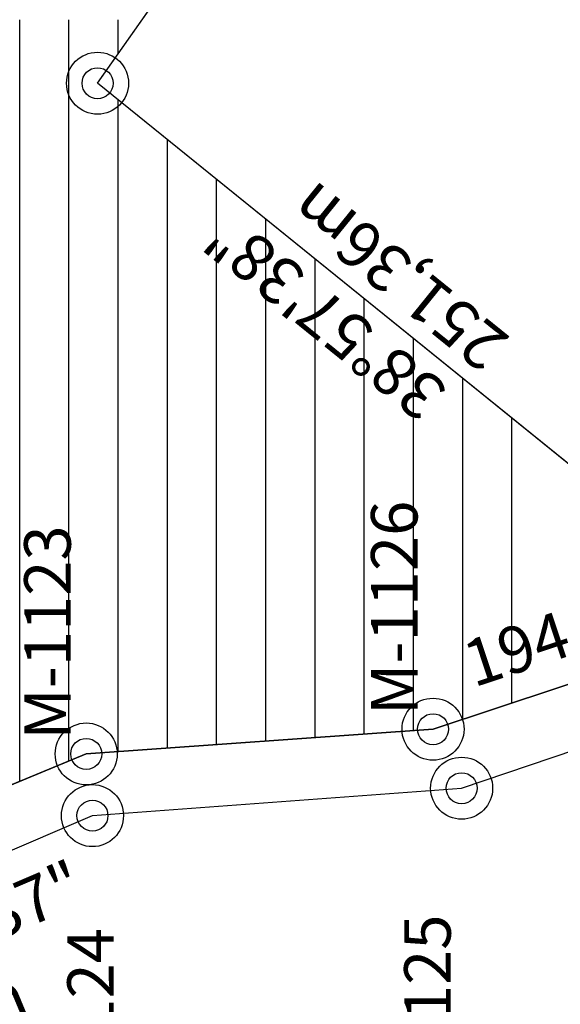
# Model space of a CAD drawing. Extents: x 598881 to 792189, y 7399390 to 7577138.
# Drawn here: x 654826 to 655000, y 7447491 to 7447809 of the extents above; entities that cross this region are included whole.
import ezdxf
from ezdxf.enums import TextEntityAlignment as Align

# ---------------------------------------------------------------- set-up
doc = ezdxf.new("R2010")
doc.units = 0
doc.header["$MEASUREMENT"] = 0
for name, color, linetype in [('PAR_ESTRADA', 7, 'CONTINUOUS'), ('PER_DENPTO', 7, 'CONTINUOUS'), ('PER_MARCO', 7, 'CONTINUOUS'), ('PER_PERIM', 7, 'CONTINUOUS'), ('PER_PONTO', 7, 'CONTINUOUS'), ('TESTE', 7, 'CONTINUOUS'), ('UTM', 8, 'CONTINUOUS')]:
    doc.layers.add(name, color=color, linetype=linetype)
doc.styles.add('TXT', font='TXT', dxfattribs={"height": 0.2})

# ---------------------------------------------------------------- blocks, each defined once
blk = doc.blocks.new('gg')
at = {"layer": 'PAR_ESTRADA', "color": 97, "linetype": 'Continuous'}
for p, q in [((3252.99, 2441.27), (3260.51, 2441.27)), ((3252.99, 2441.27), (3260.51, 2441.27)), ((3260.51, 2441.27), (3276.39, 2441.27)), ((3260.51, 2441.27), (3276.39, 2441.27)), ((3276.39, 2441.27), (3292.27, 2441.27)), ((3276.39, 2441.27), (3292.27, 2441.27)), ((3292.27, 2441.27), (3308.15, 2441.27)), ((3292.27, 2441.27), (3308.15, 2441.27)), ((3308.15, 2441.27), (3324.03, 2441.27)), ((3308.15, 2441.27), (3324.03, 2441.27)), ((3324.03, 2441.27), (3339.91, 2441.27)), ((3324.03, 2441.27), (3339.91, 2441.27)), ((3339.91, 2441.27), (3355.79, 2441.27)), ((3339.91, 2441.27), (3355.79, 2441.27)), ((3355.79, 2441.27), (3371.67, 2441.27)), ((3355.79, 2441.27), (3371.67, 2441.27)), ((3371.67, 2441.27), (3387.55, 2441.27)), ((3371.67, 2441.27), (3387.55, 2441.27)), ((3387.55, 2441.27), (3403.43, 2441.27)), ((3387.55, 2441.27), (3403.43, 2441.27)), ((3403.43, 2441.27), (3419.31, 2441.27)), ((3403.43, 2441.27), (3419.31, 2441.27)), ((3419.31, 2441.27), (3435.19, 2441.27)), ((3419.31, 2441.27), (3435.19, 2441.27)), ((3435.19, 2441.27), (3451.07, 2441.27)), ((3435.19, 2441.27), (3451.07, 2441.27)), ((3451.07, 2441.27), (3466.95, 2441.27)), ((3451.07, 2441.27), (3466.95, 2441.27)), ((3466.95, 2441.27), (3482.83, 2441.27)), ((3466.95, 2441.27), (3482.83, 2441.27)), ((3482.83, 2441.27), (3498.71, 2441.27)), ((3482.83, 2441.27), (3498.71, 2441.27)), ((3259.56, 2425.4), (3260.51, 2425.4)), ((3259.56, 2425.4), (3260.51, 2425.4)), ((3260.51, 2425.4), (3276.39, 2425.4)), ((3260.51, 2425.4), (3260.51, 2425.4)), ((3260.51, 2425.4), (3276.39, 2425.4)), ((3260.51, 2425.4), (3260.51, 2425.4)), ((3276.39, 2425.4), (3292.27, 2425.4)), ((3276.39, 2425.4), (3276.39, 2425.4)), ((3276.39, 2425.4), (3292.27, 2425.4)), ((3276.39, 2425.4), (3276.39, 2425.4)), ((3292.27, 2425.4), (3308.15, 2425.4)), ((3292.27, 2425.4), (3292.27, 2425.4)), ((3292.27, 2425.4), (3308.15, 2425.4)), ((3292.27, 2425.4), (3292.27, 2425.4)), ((3308.15, 2425.4), (3324.03, 2425.4)), ((3308.15, 2425.4), (3308.15, 2425.4)), ((3308.15, 2425.4), (3324.03, 2425.4)), ((3308.15, 2425.4), (3308.15, 2425.4)), ((3324.03, 2425.4), (3339.91, 2425.4)), ((3324.03, 2425.4), (3324.03, 2425.4)), ((3324.03, 2425.4), (3339.91, 2425.4)), ((3324.03, 2425.4), (3324.03, 2425.4)), ((3339.91, 2425.4), (3355.79, 2425.4)), ((3339.91, 2425.4), (3339.91, 2425.4)), ((3339.91, 2425.4), (3355.79, 2425.4)), ((3339.91, 2425.4), (3339.91, 2425.4)), ((3355.79, 2425.4), (3371.67, 2425.4)), ((3355.79, 2425.4), (3355.79, 2425.4)), ((3355.79, 2425.4), (3371.67, 2425.4)), ((3355.79, 2425.4), (3355.79, 2425.4)), ((3371.67, 2425.4), (3387.55, 2425.4)), ((3371.67, 2425.4), (3371.67, 2425.4)), ((3371.67, 2425.4), (3387.55, 2425.4)), ((3371.67, 2425.4), (3371.67, 2425.4)), ((3387.55, 2425.4), (3403.43, 2425.4)), ((3387.55, 2425.4), (3387.55, 2425.4)), ((3387.55, 2425.4), (3403.43, 2425.4)), ((3387.55, 2425.4), (3387.55, 2425.4)), ((3403.43, 2425.4), (3419.31, 2425.4)), ((3403.43, 2425.4), (3403.43, 2425.4)), ((3403.43, 2425.4), (3419.31, 2425.4)), ((3403.43, 2425.4), (3403.43, 2425.4)), ((3419.31, 2425.4), (3435.19, 2425.4)), ((3419.31, 2425.4), (3419.31, 2425.4)), ((3419.31, 2425.4), (3435.19, 2425.4)), ((3419.31, 2425.4), (3419.31, 2425.4)), ((3435.19, 2425.4), (3451.07, 2425.4)), ((3435.19, 2425.4), (3435.19, 2425.4)), ((3435.19, 2425.4), (3451.07, 2425.4)), ((3435.19, 2425.4), (3435.19, 2425.4)), ((3451.07, 2425.4), (3466.95, 2425.4)), ((3451.07, 2425.4), (3451.07, 2425.4)), ((3451.07, 2425.4), (3466.95, 2425.4)), ((3451.07, 2425.4), (3451.07, 2425.4)), ((3466.95, 2425.4), (3482.83, 2425.4)), ((3466.95, 2425.4), (3466.95, 2425.4)), ((3466.95, 2425.4), (3482.83, 2425.4)), ((3466.95, 2425.4), (3466.95, 2425.4)), ((3482.83, 2425.4), (3498.71, 2425.4)), ((3482.83, 2425.4), (3482.83, 2425.4)), ((3482.83, 2425.4), (3498.71, 2425.4)), ((3482.83, 2425.4), (3482.83, 2425.4)), ((3498.71, 2425.4), (3498.71, 2425.4)), ((3498.71, 2425.4), (3498.71, 2425.4)), ((3262.6, 2409.53), (3276.39, 2409.53)), ((3262.6, 2409.53), (3276.39, 2409.53)), ((3276.39, 2409.53), (3292.27, 2409.53)), ((3276.39, 2409.53), (3276.39, 2409.53)), ((3276.39, 2409.53), (3292.27, 2409.53)), ((3276.39, 2409.53), (3276.39, 2409.53)), ((3292.27, 2409.53), (3308.15, 2409.53)), ((3292.27, 2409.53), (3292.27, 2409.53)), ((3292.27, 2409.53), (3308.15, 2409.53)), ((3292.27, 2409.53), (3292.27, 2409.53)), ((3308.15, 2409.53), (3324.03, 2409.53)), ((3308.15, 2409.53), (3308.15, 2409.53)), ((3308.15, 2409.53), (3324.03, 2409.53)), ((3308.15, 2409.53), (3308.15, 2409.53)), ((3324.03, 2409.53), (3339.91, 2409.53)), ((3324.03, 2409.53), (3324.03, 2409.53)), ((3324.03, 2409.53), (3339.91, 2409.53)), ((3324.03, 2409.53), (3324.03, 2409.53)), ((3339.91, 2409.53), (3355.79, 2409.53)), ((3339.91, 2409.53), (3339.91, 2409.53)), ((3339.91, 2409.53), (3355.79, 2409.53)), ((3339.91, 2409.53), (3339.91, 2409.53)), ((3355.79, 2409.53), (3371.67, 2409.53)), ((3355.79, 2409.53), (3355.79, 2409.53)), ((3355.79, 2409.53), (3371.67, 2409.53)), ((3355.79, 2409.53), (3355.79, 2409.53)), ((3371.67, 2409.53), (3387.55, 2409.53)), ((3371.67, 2409.53), (3371.67, 2409.53)), ((3371.67, 2409.53), (3387.55, 2409.53)), ((3371.67, 2409.53), (3371.67, 2409.53)), ((3387.55, 2409.53), (3403.43, 2409.53)), ((3387.55, 2409.53), (3387.55, 2409.53)), ((3387.55, 2409.53), (3403.43, 2409.53)), ((3387.55, 2409.53), (3387.55, 2409.53)), ((3403.43, 2409.53), (3419.31, 2409.53)), ((3403.43, 2409.53), (3403.43, 2409.53)), ((3403.43, 2409.53), (3419.31, 2409.53)), ((3403.43, 2409.53), (3403.43, 2409.53)), ((3419.31, 2409.53), (3435.19, 2409.53)), ((3419.31, 2409.53), (3419.31, 2409.53)), ((3419.31, 2409.53), (3435.19, 2409.53)), ((3419.31, 2409.53), (3419.31, 2409.53)), ((3435.19, 2409.53), (3451.07, 2409.53)), ((3435.19, 2409.53), (3435.19, 2409.53)), ((3435.19, 2409.53), (3451.07, 2409.53)), ((3435.19, 2409.53), (3435.19, 2409.53)), ((3451.07, 2409.53), (3466.95, 2409.53)), ((3451.07, 2409.53), (3451.07, 2409.53)), ((3451.07, 2409.53), (3466.95, 2409.53)), ((3451.07, 2409.53), (3451.07, 2409.53)), ((3466.95, 2409.53), (3472.83, 2409.53)), ((3466.95, 2409.53), (3466.95, 2409.53)), ((3466.95, 2409.53), (3472.83, 2409.53)), ((3466.95, 2409.53), (3466.95, 2409.53)), ((3487.69, 2409.53), (3498.71, 2409.53)), ((3487.69, 2409.53), (3498.71, 2409.53)), ((3498.71, 2409.53), (3498.71, 2409.53)), ((3498.71, 2409.53), (3498.71, 2409.53)), ((3263.74, 2393.66), (3276.39, 2393.66)), ((3263.74, 2393.66), (3276.39, 2393.66)), ((3276.39, 2393.66), (3292.27, 2393.66)), ((3276.39, 2393.66), (3276.39, 2393.66)), ((3276.39, 2393.66), (3292.27, 2393.66)), ((3276.39, 2393.66), (3276.39, 2393.66)), ((3292.27, 2393.66), (3308.15, 2393.66)), ((3292.27, 2393.66), (3292.27, 2393.66)), ((3292.27, 2393.66), (3308.15, 2393.66)), ((3292.27, 2393.66), (3292.27, 2393.66)), ((3308.15, 2393.66), (3324.03, 2393.66)), ((3308.15, 2393.66), (3308.15, 2393.66)), ((3308.15, 2393.66), (3324.03, 2393.66)), ((3308.15, 2393.66), (3308.15, 2393.66)), ((3324.03, 2393.66), (3339.91, 2393.66)), ((3324.03, 2393.66), (3324.03, 2393.66)), ((3324.03, 2393.66), (3339.91, 2393.66)), ((3324.03, 2393.66), (3324.03, 2393.66)), ((3339.91, 2393.66), (3355.79, 2393.66)), ((3339.91, 2393.66), (3339.91, 2393.66)), ((3339.91, 2393.66), (3355.79, 2393.66)), ((3339.91, 2393.66), (3339.91, 2393.66)), ((3355.79, 2393.66), (3371.67, 2393.66)), ((3355.79, 2393.66), (3355.79, 2393.66)), ((3355.79, 2393.66), (3371.67, 2393.66)), ((3355.79, 2393.66), (3355.79, 2393.66)), ((3371.67, 2393.66), (3387.55, 2393.66)), ((3371.67, 2393.66), (3371.67, 2393.66)), ((3371.67, 2393.66), (3387.55, 2393.66)), ((3371.67, 2393.66), (3371.67, 2393.66)), ((3387.55, 2393.66), (3403.43, 2393.66)), ((3387.55, 2393.66), (3387.55, 2393.66)), ((3387.55, 2393.66), (3403.43, 2393.66)), ((3387.55, 2393.66), (3387.55, 2393.66)), ((3403.43, 2393.66), (3419.31, 2393.66)), ((3403.43, 2393.66), (3403.43, 2393.66)), ((3403.43, 2393.66), (3419.31, 2393.66)), ((3403.43, 2393.66), (3403.43, 2393.66)), ((3419.31, 2393.66), (3435.19, 2393.66)), ((3419.31, 2393.66), (3419.31, 2393.66)), ((3419.31, 2393.66), (3435.19, 2393.66)), ((3419.31, 2393.66), (3419.31, 2393.66)), ((3435.19, 2393.66), (3451.07, 2393.66)), ((3435.19, 2393.66), (3435.19, 2393.66)), ((3435.19, 2393.66), (3451.07, 2393.66)), ((3435.19, 2393.66), (3435.19, 2393.66)), ((3451.07, 2393.66), (3459.99, 2393.66)), ((3451.07, 2393.66), (3451.07, 2393.66)), ((3451.07, 2393.66), (3459.99, 2393.66)), ((3451.07, 2393.66), (3451.07, 2393.66)), ((3264.87, 2377.79), (3276.39, 2377.79)), ((3264.87, 2377.79), (3276.39, 2377.79)), ((3276.39, 2377.79), (3292.27, 2377.79)), ((3276.39, 2377.79), (3276.39, 2377.79)), ((3276.39, 2377.79), (3292.27, 2377.79)), ((3276.39, 2377.79), (3276.39, 2377.79)), ((3292.27, 2377.79), (3308.15, 2377.79)), ((3292.27, 2377.79), (3292.27, 2377.79)), ((3292.27, 2377.79), (3308.15, 2377.79)), ((3292.27, 2377.79), (3292.27, 2377.79)), ((3308.15, 2377.79), (3324.03, 2377.79)), ((3308.15, 2377.79), (3308.15, 2377.79)), ((3308.15, 2377.79), (3324.03, 2377.79)), ((3308.15, 2377.79), (3308.15, 2377.79)), ((3324.03, 2377.79), (3339.91, 2377.79)), ((3324.03, 2377.79), (3324.03, 2377.79)), ((3324.03, 2377.79), (3339.91, 2377.79)), ((3324.03, 2377.79), (3324.03, 2377.79)), ((3339.91, 2377.79), (3355.79, 2377.79)), ((3339.91, 2377.79), (3339.91, 2377.79)), ((3339.91, 2377.79), (3355.79, 2377.79)), ((3339.91, 2377.79), (3339.91, 2377.79)), ((3355.79, 2377.79), (3371.67, 2377.79)), ((3355.79, 2377.79), (3355.79, 2377.79)), ((3355.79, 2377.79), (3371.67, 2377.79)), ((3355.79, 2377.79), (3355.79, 2377.79)), ((3371.67, 2377.79), (3387.55, 2377.79)), ((3371.67, 2377.79), (3371.67, 2377.79)), ((3371.67, 2377.79), (3387.55, 2377.79)), ((3371.67, 2377.79), (3371.67, 2377.79)), ((3387.55, 2377.79), (3403.43, 2377.79)), ((3387.55, 2377.79), (3387.55, 2377.79)), ((3387.55, 2377.79), (3403.43, 2377.79)), ((3387.55, 2377.79), (3387.55, 2377.79)), ((3403.43, 2377.79), (3419.31, 2377.79)), ((3403.43, 2377.79), (3403.43, 2377.79)), ((3403.43, 2377.79), (3419.31, 2377.79)), ((3403.43, 2377.79), (3403.43, 2377.79)), ((3419.31, 2377.79), (3435.19, 2377.79)), ((3419.31, 2377.79), (3419.31, 2377.79)), ((3419.31, 2377.79), (3435.19, 2377.79)), ((3419.31, 2377.79), (3419.31, 2377.79)), ((3435.19, 2377.79), (3447.16, 2377.79)), ((3435.19, 2377.79), (3435.19, 2377.79)), ((3435.19, 2377.79), (3447.16, 2377.79)), ((3435.19, 2377.79), (3435.19, 2377.79)), ((3266, 2361.92), (3276.39, 2361.92)), ((3266, 2361.92), (3276.39, 2361.92)), ((3276.39, 2361.92), (3292.27, 2361.92)), ((3276.39, 2361.92), (3276.39, 2361.92)), ((3276.39, 2361.92), (3292.27, 2361.92)), ((3276.39, 2361.92), (3276.39, 2361.92)), ((3292.27, 2361.92), (3308.15, 2361.92)), ((3292.27, 2361.92), (3292.27, 2361.92)), ((3292.27, 2361.92), (3308.15, 2361.92)), ((3292.27, 2361.92), (3292.27, 2361.92)), ((3308.15, 2361.92), (3324.03, 2361.92)), ((3308.15, 2361.92), (3308.15, 2361.92)), ((3308.15, 2361.92), (3324.03, 2361.92)), ((3308.15, 2361.92), (3308.15, 2361.92)), ((3324.03, 2361.92), (3339.91, 2361.92)), ((3324.03, 2361.92), (3324.03, 2361.92)), ((3324.03, 2361.92), (3339.91, 2361.92)), ((3324.03, 2361.92), (3324.03, 2361.92)), ((3339.91, 2361.92), (3355.79, 2361.92)), ((3339.91, 2361.92), (3339.91, 2361.92)), ((3339.91, 2361.92), (3355.79, 2361.92)), ((3339.91, 2361.92), (3339.91, 2361.92)), ((3355.79, 2361.92), (3371.67, 2361.92)), ((3355.79, 2361.92), (3355.79, 2361.92)), ((3355.79, 2361.92), (3371.67, 2361.92)), ((3355.79, 2361.92), (3355.79, 2361.92)), ((3371.67, 2361.92), (3387.55, 2361.92)), ((3371.67, 2361.92), (3371.67, 2361.92)), ((3371.67, 2361.92), (3387.55, 2361.92)), ((3371.67, 2361.92), (3371.67, 2361.92)), ((3387.55, 2361.92), (3403.43, 2361.92)), ((3387.55, 2361.92), (3387.55, 2361.92)), ((3387.55, 2361.92), (3403.43, 2361.92)), ((3387.55, 2361.92), (3387.55, 2361.92)), ((3403.43, 2361.92), (3419.31, 2361.92)), ((3403.43, 2361.92), (3403.43, 2361.92)), ((3403.43, 2361.92), (3419.31, 2361.92)), ((3403.43, 2361.92), (3403.43, 2361.92)), ((3419.31, 2361.92), (3434.33, 2361.92)), ((3419.31, 2361.92), (3419.31, 2361.92)), ((3419.31, 2361.92), (3434.33, 2361.92)), ((3419.31, 2361.92), (3419.31, 2361.92)), ((3267.13, 2346.05), (3276.39, 2346.05)), ((3267.13, 2346.05), (3276.39, 2346.05)), ((3276.39, 2346.05), (3292.27, 2346.05)), ((3276.39, 2346.05), (3276.39, 2346.05)), ((3276.39, 2346.05), (3292.27, 2346.05)), ((3276.39, 2346.05), (3276.39, 2346.05)), ((3292.27, 2346.05), (3308.15, 2346.05)), ((3292.27, 2346.05), (3292.27, 2346.05)), ((3292.27, 2346.05), (3308.15, 2346.05)), ((3292.27, 2346.05), (3292.27, 2346.05)), ((3308.15, 2346.05), (3324.03, 2346.05)), ((3308.15, 2346.05), (3308.15, 2346.05)), ((3308.15, 2346.05), (3324.03, 2346.05)), ((3308.15, 2346.05), (3308.15, 2346.05)), ((3324.03, 2346.05), (3339.91, 2346.05)), ((3324.03, 2346.05), (3324.03, 2346.05)), ((3324.03, 2346.05), (3339.91, 2346.05)), ((3324.03, 2346.05), (3324.03, 2346.05)), ((3339.91, 2346.05), (3355.79, 2346.05)), ((3339.91, 2346.05), (3339.91, 2346.05)), ((3339.91, 2346.05), (3355.79, 2346.05)), ((3339.91, 2346.05), (3339.91, 2346.05)), ((3355.79, 2346.05), (3371.67, 2346.05)), ((3355.79, 2346.05), (3355.79, 2346.05)), ((3355.79, 2346.05), (3371.67, 2346.05)), ((3355.79, 2346.05), (3355.79, 2346.05)), ((3371.67, 2346.05), (3387.55, 2346.05)), ((3371.67, 2346.05), (3371.67, 2346.05)), ((3371.67, 2346.05), (3387.55, 2346.05)), ((3371.67, 2346.05), (3371.67, 2346.05)), ((3387.55, 2346.05), (3403.43, 2346.05)), ((3387.55, 2346.05), (3387.55, 2346.05)), ((3387.55, 2346.05), (3403.43, 2346.05)), ((3387.55, 2346.05), (3387.55, 2346.05)), ((3403.43, 2346.05), (3419.31, 2346.05)), ((3403.43, 2346.05), (3403.43, 2346.05)), ((3403.43, 2346.05), (3419.31, 2346.05)), ((3403.43, 2346.05), (3403.43, 2346.05)), ((3419.31, 2346.05), (3421.49, 2346.05)), ((3419.31, 2346.05), (3419.31, 2346.05)), ((3419.31, 2346.05), (3421.49, 2346.05)), ((3419.31, 2346.05), (3419.31, 2346.05)), ((3268.27, 2330.18), (3276.39, 2330.18)), ((3268.27, 2330.18), (3276.39, 2330.18)), ((3276.39, 2330.18), (3292.27, 2330.18)), ((3276.39, 2330.18), (3276.39, 2330.18)), ((3276.39, 2330.18), (3292.27, 2330.18)), ((3276.39, 2330.18), (3276.39, 2330.18)), ((3292.27, 2330.18), (3308.15, 2330.18)), ((3292.27, 2330.18), (3292.27, 2330.18)), ((3292.27, 2330.18), (3308.15, 2330.18)), ((3292.27, 2330.18), (3292.27, 2330.18)), ((3308.15, 2330.18), (3324.03, 2330.18)), ((3308.15, 2330.18), (3308.15, 2330.18)), ((3308.15, 2330.18), (3324.03, 2330.18)), ((3308.15, 2330.18), (3308.15, 2330.18)), ((3324.03, 2330.18), (3339.91, 2330.18)), ((3324.03, 2330.18), (3324.03, 2330.18)), ((3324.03, 2330.18), (3339.91, 2330.18)), ((3324.03, 2330.18), (3324.03, 2330.18)), ((3339.91, 2330.18), (3355.79, 2330.18)), ((3339.91, 2330.18), (3339.91, 2330.18)), ((3339.91, 2330.18), (3355.79, 2330.18)), ((3339.91, 2330.18), (3339.91, 2330.18)), ((3355.79, 2330.18), (3371.67, 2330.18)), ((3355.79, 2330.18), (3355.79, 2330.18)), ((3355.79, 2330.18), (3371.67, 2330.18)), ((3355.79, 2330.18), (3355.79, 2330.18)), ((3371.67, 2330.18), (3387.55, 2330.18)), ((3371.67, 2330.18), (3371.67, 2330.18)), ((3371.67, 2330.18), (3387.55, 2330.18)), ((3371.67, 2330.18), (3371.67, 2330.18)), ((3387.55, 2330.18), (3403.43, 2330.18)), ((3387.55, 2330.18), (3387.55, 2330.18)), ((3387.55, 2330.18), (3403.43, 2330.18)), ((3387.55, 2330.18), (3387.55, 2330.18)), ((3403.43, 2330.18), (3408.66, 2330.18)), ((3403.43, 2330.18), (3403.43, 2330.18)), ((3403.43, 2330.18), (3408.66, 2330.18)), ((3403.43, 2330.18), (3403.43, 2330.18)), ((3269.4, 2314.31), (3276.39, 2314.31)), ((3269.4, 2314.31), (3276.39, 2314.31)), ((3276.39, 2314.31), (3292.27, 2314.31)), ((3276.39, 2314.31), (3276.39, 2314.31)), ((3276.39, 2314.31), (3292.27, 2314.31)), ((3276.39, 2314.31), (3276.39, 2314.31)), ((3292.27, 2314.31), (3308.15, 2314.31)), ((3292.27, 2314.31), (3292.27, 2314.31)), ((3292.27, 2314.31), (3308.15, 2314.31)), ((3292.27, 2314.31), (3292.27, 2314.31)), ((3308.15, 2314.31), (3324.03, 2314.31)), ((3308.15, 2314.31), (3308.15, 2314.31)), ((3308.15, 2314.31), (3324.03, 2314.31)), ((3308.15, 2314.31), (3308.15, 2314.31)), ((3324.03, 2314.31), (3339.91, 2314.31)), ((3324.03, 2314.31), (3324.03, 2314.31)), ((3324.03, 2314.31), (3339.91, 2314.31)), ((3324.03, 2314.31), (3324.03, 2314.31)), ((3339.91, 2314.31), (3355.79, 2314.31)), ((3339.91, 2314.31), (3339.91, 2314.31)), ((3339.91, 2314.31), (3355.79, 2314.31)), ((3339.91, 2314.31), (3339.91, 2314.31)), ((3355.79, 2314.31), (3371.67, 2314.31)), ((3355.79, 2314.31), (3355.79, 2314.31)), ((3355.79, 2314.31), (3371.67, 2314.31)), ((3355.79, 2314.31), (3355.79, 2314.31)), ((3371.67, 2314.31), (3387.55, 2314.31)), ((3371.67, 2314.31), (3371.67, 2314.31)), ((3371.67, 2314.31), (3387.55, 2314.31)), ((3371.67, 2314.31), (3371.67, 2314.31)), ((3387.55, 2314.31), (3395.83, 2314.31)), ((3387.55, 2314.31), (3387.55, 2314.31)), ((3387.55, 2314.31), (3395.83, 2314.31)), ((3387.55, 2314.31), (3387.55, 2314.31)), ((3273.03, 2298.44), (3276.39, 2298.44)), ((3273.03, 2298.44), (3276.39, 2298.44)), ((3276.39, 2298.44), (3292.27, 2298.44)), ((3276.39, 2298.44), (3276.39, 2298.44)), ((3276.39, 2298.44), (3292.27, 2298.44)), ((3276.39, 2298.44), (3276.39, 2298.44)), ((3292.27, 2298.44), (3308.15, 2298.44)), ((3292.27, 2298.44), (3292.27, 2298.44)), ((3292.27, 2298.44), (3308.15, 2298.44)), ((3292.27, 2298.44), (3292.27, 2298.44)), ((3308.15, 2298.44), (3324.03, 2298.44)), ((3308.15, 2298.44), (3308.15, 2298.44)), ((3308.15, 2298.44), (3324.03, 2298.44)), ((3308.15, 2298.44), (3308.15, 2298.44)), ((3324.03, 2298.44), (3339.91, 2298.44)), ((3324.03, 2298.44), (3324.03, 2298.44)), ((3324.03, 2298.44), (3339.91, 2298.44)), ((3324.03, 2298.44), (3324.03, 2298.44)), ((3339.91, 2298.44), (3355.79, 2298.44)), ((3339.91, 2298.44), (3339.91, 2298.44)), ((3339.91, 2298.44), (3355.79, 2298.44)), ((3339.91, 2298.44), (3339.91, 2298.44)), ((3355.79, 2298.44), (3371.67, 2298.44)), ((3355.79, 2298.44), (3355.79, 2298.44)), ((3355.79, 2298.44), (3371.67, 2298.44)), ((3355.79, 2298.44), (3355.79, 2298.44)), ((3371.67, 2298.44), (3382.99, 2298.44)), ((3371.67, 2298.44), (3371.67, 2298.44)), ((3371.67, 2298.44), (3382.99, 2298.44)), ((3371.67, 2298.44), (3371.67, 2298.44)), ((3278.29, 2282.57), (3292.27, 2282.57)), ((3278.29, 2282.57), (3292.27, 2282.57)), ((3292.27, 2282.57), (3308.15, 2282.57)), ((3292.27, 2282.57), (3292.27, 2282.57)), ((3292.27, 2282.57), (3308.15, 2282.57)), ((3292.27, 2282.57), (3292.27, 2282.57)), ((3308.15, 2282.57), (3324.03, 2282.57)), ((3308.15, 2282.57), (3308.15, 2282.57)), ((3308.15, 2282.57), (3324.03, 2282.57)), ((3308.15, 2282.57), (3308.15, 2282.57)), ((3324.03, 2282.57), (3339.91, 2282.57)), ((3324.03, 2282.57), (3324.03, 2282.57)), ((3324.03, 2282.57), (3339.91, 2282.57)), ((3324.03, 2282.57), (3324.03, 2282.57)), ((3339.91, 2282.57), (3355.79, 2282.57)), ((3339.91, 2282.57), (3339.91, 2282.57)), ((3339.91, 2282.57), (3355.79, 2282.57)), ((3339.91, 2282.57), (3339.91, 2282.57)), ((3355.79, 2282.57), (3370.16, 2282.57)), ((3355.79, 2282.57), (3355.79, 2282.57)), ((3355.79, 2282.57), (3370.16, 2282.57)), ((3355.79, 2282.57), (3355.79, 2282.57))]:
    blk.add_line(p, q, dxfattribs=at)
blk.add_lwpolyline([(3549, 2734.56), (3503.91, 2791.64), (3455.11, 2766.85), (3232.5, 2645.16), (3196.99, 2576.47), (3261.87, 2419.82), (3269.85, 2308.01), (3330.97, 2123.87), (3343.08, 2137.52), (3320.16, 2220.73), (3478.21, 2416.18), (3545.37, 2369.06), (3620.7, 2426.52), (3752.75, 2153.71), (3875.32, 2267.25), (3668.2, 2438.31), (3549, 2734.56)], close=True, dxfattribs=at)
blk.add_lwpolyline([(3549, 2734.56), (3503.91, 2791.64), (3455.11, 2766.85), (3232.5, 2645.16), (3196.99, 2576.47), (3261.87, 2419.82), (3269.85, 2308.01), (3330.97, 2123.87), (3343.08, 2137.52), (3320.16, 2220.73), (3478.21, 2416.18), (3545.37, 2369.06), (3620.7, 2426.52), (3752.75, 2153.71), (3875.32, 2267.25), (3668.2, 2438.31), (3549, 2734.56)], close=True, dxfattribs=at)
at = {"layer": 'PER_DENPTO', "color": 1, "linetype": 'Continuous'}
for points in [[(2289.14, -486.09), (2839.39, 579), (3281.26, 1433.44), (3374.7, 2001.66), (3330.97, 2123.87), (3269.85, 2308.01), (3261.87, 2419.82), (3192.74, 2586.75), (3162.82, 2700.67), (3219.53, 2990.86), (3217.42, 3074.75)], [(2289.14, -486.09), (2839.39, 579), (3281.26, 1433.44), (3374.7, 2001.66), (3330.97, 2123.87), (3269.85, 2308.01), (3261.87, 2419.82), (3192.74, 2586.75), (3162.82, 2700.67), (3219.53, 2990.86), (3217.42, 3074.75)], [(3197.21, 3069.77), (3198.56, 2991.48), (3143.15, 2698.46), (3173.73, 2576.99), (3241.97, 2417.81), (3250.82, 2298.79), (3315.46, 2107.88), (3354.15, 1999.73), (3332.14, 1865.81), (3294.5, 1636.99), (3262.07, 1439.82), (3125.86, 1172.64), (3068.51, 1061.55), (3011.15, 950.46), (2953.8, 839.36), (2896.45, 728.26), (2839.11, 617.15), (2765.57, 459.49), (2702.85, 353.1), (2645.54, 241.98), (2588.23, 130.86), (2530.93, 19.73)], [(3197.21, 3069.77), (3198.56, 2991.48), (3143.15, 2698.46), (3173.73, 2576.99), (3241.97, 2417.81), (3250.82, 2298.79), (3315.46, 2107.88), (3354.15, 1999.73), (3332.14, 1865.81), (3294.5, 1636.99), (3262.07, 1439.82), (3125.86, 1172.64), (3068.51, 1061.55), (3011.15, 950.46), (2953.8, 839.36), (2896.45, 728.26), (2839.11, 617.15), (2765.57, 459.49), (2702.85, 353.1), (2645.54, 241.98), (2588.23, 130.86), (2530.93, 19.73)]]:
    blk.add_lwpolyline(points, dxfattribs=at)
at = {"layer": 'PER_PERIM', "color": 7, "linetype": 'Continuous'}
for p, q in [((3320.16, 2220.73), (3478.21, 2416.18)), ((3320.16, 2220.73), (3478.21, 2416.18)), ((3478.21, 2416.18), (3545.37, 2369.06)), ((3478.21, 2416.18), (3545.37, 2369.06))]:
    blk.add_line(p, q, dxfattribs=at)
at = {"layer": 'UTM', "color": 1, "linetype": 'Continuous'}
for centre, radius in [((3261.87, 2419.82), 10), ((3261.87, 2419.82), 10), ((3241.97, 2417.81), 10), ((3241.97, 2417.81), 10), ((3261.87, 2419.82), 5), ((3261.87, 2419.82), 5), ((3478.21, 2416.18), 10), ((3478.21, 2416.18), 10), ((3241.97, 2417.81), 5), ((3241.97, 2417.81), 5), ((3478.21, 2416.18), 5), ((3478.21, 2416.18), 5), ((3269.85, 2308.01), 10), ((3269.85, 2308.01), 10), ((3269.85, 2308.01), 5), ((3269.85, 2308.01), 5), ((3250.82, 2298.79), 10), ((3250.82, 2298.79), 10), ((3250.82, 2298.79), 5), ((3250.82, 2298.79), 5)]:
    blk.add_circle(centre, radius, dxfattribs=at)
at = {"layer": 'PER_MARCO', "color": 7, "linetype": 'Continuous', "style": 'TXT'}
for s, p in [(' M-1123', (3261.87, 2424.82)), (' M-1123', (3261.87, 2424.82)), (' M-1124', (3131.96, 2410.93)), (' M-1124', (3131.96, 2410.93)), (' M-1126', (3269.84, 2313.01)), (' M-1126', (3269.84, 2313.01)), (' M-1125', (3136.35, 2302.31)), (' M-1125', (3136.35, 2302.31))]:
    blk.add_text(s, height=15, dxfattribs=at).set_placement(p)
at = {"layer": 'PER_PONTO', "color": 7, "linetype": 'Continuous', "style": 'TXT'}
for s, rotation, p in [('180,69m', 292.496, (3176.69, 2480.65)), ('180,69m', 292.496, (3176.69, 2480.65)), ('336%%d47\'37"', 293.2065, (3207.78, 2472.19)), ('336%%d47\'37"', 293.2065, (3207.78, 2472.19)), ('251,36m', 51.0396, (3409.92, 2323.78)), ('251,36m', 51.0396, (3409.92, 2323.78))]:
    blk.add_text(s, height=15, rotation=rotation, dxfattribs=at).set_placement(p, align=Align.TOP_CENTER)
for s, rotation, p in [('38%%d57\'38"', 51.0396, (3408.6, 2338.05)), ('38%%d57\'38"', 51.0396, (3408.6, 2338.05)), ('194,02m', 288.3633, (3296.09, 2256.24)), ('194,02m', 288.3633, (3296.09, 2256.24))]:
    blk.add_text(s, height=15, rotation=rotation, dxfattribs=at).set_placement(p, align=Align.CENTER)

msp = doc.modelspace()

# ---------------------------------------------------------------- block references
at = {"layer": 'TESTE', "rotation": 90}
msp.add_blockref('gg', (657267.25175, 7444309.87326), dxfattribs=at)

doc.saveas('drawing.dxf')
